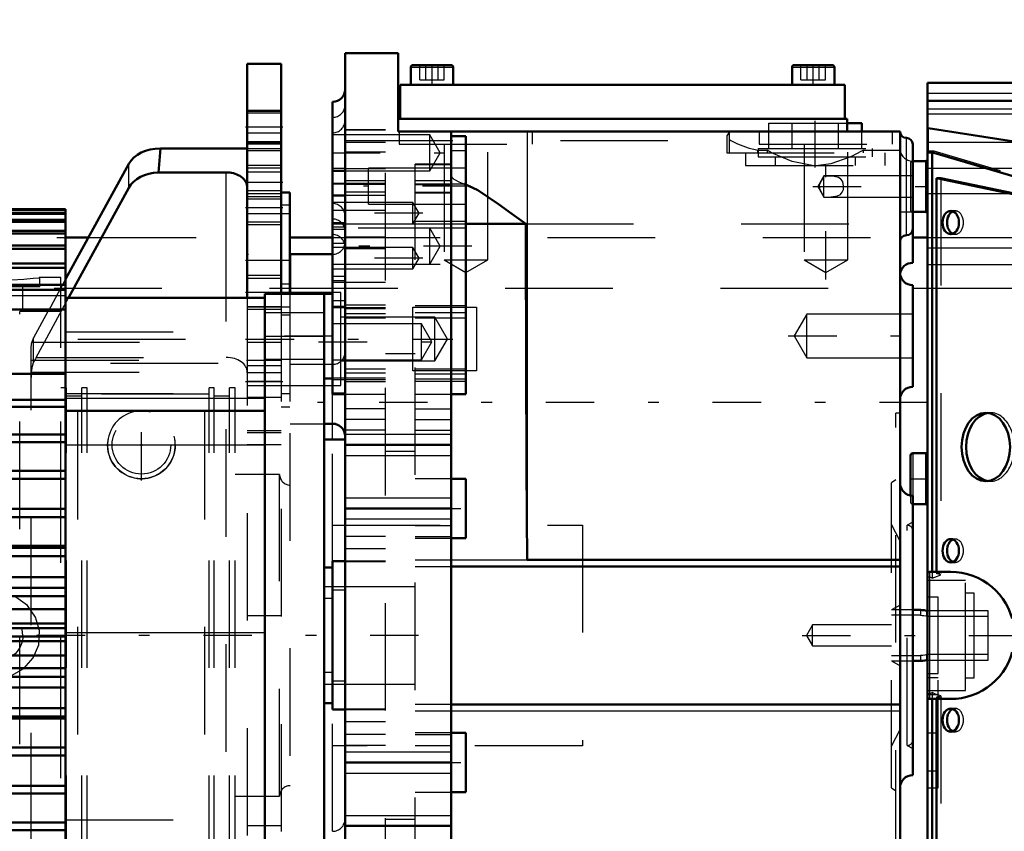
# Model space of a CAD drawing. Units: inches. Extents: x 14 to 182, y 16 to 170.
# Drawn here: x 66 to 75, y 79 to 87 of the extents above; entities that cross this region are included whole.
import ezdxf

# ---------------------------------------------------------------- set-up
doc = ezdxf.new("R2010")
doc.units = ezdxf.units.IN
doc.header["$MEASUREMENT"] = 0
doc.linetypes.add('Center', pattern=[1.5, 0.45, -0.5, 0.05, -0.5])
doc.linetypes.add('Dashed', pattern=[2, 1, -1])
for name, color, linetype, lineweight in [('2d ConnectionPoints', 7, 'Continuous', 50), ('AM_0', 7, 'Continuous', 50), ('AM_4', 3, 'Continuous', 25), ('AM_5', 3, 'Continuous', 25), ('AM_7', 7, 'Center', 25), ('AM_9', 6, 'Dashed', 25)]:
    doc.layers.add(name, color=color, linetype=linetype, lineweight=lineweight)
doc.dimstyles.get("Standard").update_dxf_attribs({"dimtxt": 0.18, "dimasz": 0.18, "dimexe": 0.18, "dimexo": 0.0625, "dimgap": 0.09, "dimtad": 0, "dimtih": 1, "dimtoh": 1, "dimdec": 4, "dimzin": 0, "dimdsep": 46, "dimtxsty": 'Standard', "dimcen": 0.09, "dimadec": 0, "dimazin": 0, "dimtfac": 1, "dimtdec": 4, "dimtofl": 0, "dimtmove": 0, "dimatfit": 3, "dimfxl": 0, "dimtolj": 1, "dimtzin": 0, "dimarcsym": 0})

# ---------------------------------------------------------------- blocks, each defined once
blk = doc.blocks.new('25_SH4_L_L2_SPG_0_in_5LCXZ_1_1_GN_Wire_Rope_Hoist_900')
at = {"layer": 'AM_0'}
for p, q in [((67.9227, 86.228), (67.9227, 84.051)), ((68.2376, 86.228), (67.9227, 86.228)), ((68.2376, 86.228), (68.2376, 84.0883)), ((67.115, 85.4406), (67.0974, 85.2177)), ((67.115, 85.4406), (67.9227, 85.4406)), ((66.8212, 85.2981), (66.234, 84.2239)), ((67.0974, 85.2177), (67.7258, 85.2177)), ((66.2611, 84.051), (66.8212, 85.0756)), ((68.3164, 85.0311), (68.2376, 85.0311)), ((68.3164, 85.0311), (68.3164, 84.0883))]:
    blk.add_line(p, q, dxfattribs=at)
blk.add_lwpolyline([(67.7258, 85.2177), (67.743, 85.2172), (67.76, 85.2156), (67.7768, 85.213), (67.7932, 85.2094), (67.809, 85.2047), (67.8243, 85.1991), (67.8387, 85.1926), (67.8524, 85.1852), (67.865, 85.177), (67.8766, 85.168), (67.8871, 85.1584), (67.8963, 85.1482), (67.9042, 85.1374), (67.9108, 85.1262), (67.916, 85.1146), (67.9197, 85.1027), (67.9219, 85.0907), (67.9227, 85.0786)], dxfattribs=at)
for centre, major_axis, start_param, end_param in [((67.115, 85.2175), (0.315, 0), 1.570796, 2.772173), ((67.115, 84.995), (-0.315, 0), 4.768146, 5.913765)]:
    blk.add_ellipse(centre, major_axis=major_axis, ratio=0.708204, start_param=start_param, end_param=end_param, dxfattribs=at)
at = {"layer": 'AM_4'}
for p, q in [((68.2376, 85.6374), (67.9227, 85.6374)), ((66.8212, 85.0756), (66.8212, 85.2981)), ((67.7258, 84.051), (67.7258, 85.2177)), ((68.3164, 84.9122), (68.2376, 84.9122)), ((68.3164, 84.1799), (68.2376, 84.1799))]:
    blk.add_line(p, q, dxfattribs=at)
at = {"layer": 'AM_5'}
for p, q in [((68.2376, 85.7949), (67.9227, 85.7949)), ((68.2376, 85.48), (67.9227, 85.48)), ((68.2376, 85.2831), (67.9227, 85.2831)), ((68.2376, 85.0469), (67.9227, 85.0469)), ((68.2376, 84.9681), (67.9227, 84.9681)), ((68.2376, 84.7319), (67.9227, 84.7319)), ((68.2376, 84.2595), (67.9227, 84.2595)), ((68.2376, 83.9445), (67.9227, 83.9445))]:
    blk.add_line(p, q, dxfattribs=at)
at = {"layer": 'AM_7'}
for p, q in [((68.2534, 85.6374), (67.9069, 85.6374)), ((68.2534, 85.1256), (67.9069, 85.1256)), ((68.2534, 84.8894), (67.9069, 84.8894)), ((67.9069, 84.4012), (68.3203, 84.4012)), ((68.2534, 84.102), (67.9069, 84.102)), ((67.9069, 83.6689), (69.8336, 83.6689)), ((67.9069, 83.2752), (68.2534, 83.2752)), ((66.9384, 82.354), (66.9384, 83.0154)), ((66.6077, 82.6847), (67.2691, 82.6847))]:
    blk.add_line(p, q, dxfattribs=at)
at = {"layer": 'AM_9'}
for p, q in [((68.2376, 85.7831), (67.9227, 85.7831)), ((68.2376, 85.7683), (67.9227, 85.7683)), ((68.2376, 85.5839), (67.9227, 85.5839)), ((67.9227, 85.5066), (68.2376, 85.5066)), ((67.9227, 85.4918), (68.2376, 85.4918)), ((67.9227, 85.4406), (68.2376, 85.4406)), ((68.2376, 85.4185), (67.9227, 85.4185)), ((68.2376, 85.2565), (67.9227, 85.2565)), ((68.2376, 85.2192), (67.9227, 85.2192)), ((68.2376, 85.0202), (67.9227, 85.0202)), ((67.9227, 84.9948), (68.2376, 84.9948)), ((68.3164, 84.8343), (67.9227, 84.8343)), ((67.9227, 84.7586), (68.2376, 84.7586)), ((66.234, 84.2239), (66.0706, 83.925)), ((68.2376, 84.2328), (67.9227, 84.2328)), ((65.9588, 83.4982), (66.2611, 84.051)), ((67.7258, 77.8305), (67.7258, 84.051)), ((68.3164, 84.102), (67.9227, 84.102)), ((67.9227, 84.051), (67.9227, 77.8305)), ((68.2376, 84.0883), (68.2376, 77.7932)), ((68.3164, 84.0883), (68.3164, 83.039)), ((67.9227, 83.9712), (68.2376, 83.9712)), ((67.9227, 83.9681), (68.3164, 83.9681)), ((66.0699, 83.9239), (65.9361, 83.679)), ((68.3164, 83.8902), (68.2376, 83.8902)), ((65.9361, 83.4502), (65.9361, 83.679)), ((65.9148, 83.5932), (65.9204, 83.6401)), ((65.9148, 77.0066), (65.9148, 83.5932)), ((65.9204, 83.6401), (68.2376, 83.6401)), ((65.9148, 83.4734), (68.2376, 83.4734)), ((65.9588, 83.4982), (67.7258, 83.4982)), ((68.2376, 83.4209), (67.9227, 83.4209)), ((65.9166, 83.3592), (67.9227, 83.3592)), ((68.2376, 83.354), (67.9227, 83.354)), ((68.2376, 83.2752), (67.9227, 83.2752)), ((67.9227, 83.2359), (68.3164, 83.2359)), ((67.9227, 83.1296), (68.2376, 83.1296)), ((68.3164, 83.158), (68.2376, 83.158)), ((68.2376, 83.039), (68.3164, 83.039)), ((68.2376, 82.8151), (67.9227, 82.8151)), ((68.2376, 82.7954), (67.9227, 82.7954)), ((68.2376, 82.6847), (67.9227, 82.6847)), ((68.2376, 81.0938), (67.9227, 81.0938)), ((68.2376, 79.1414), (67.9227, 79.1414))]:
    blk.add_line(p, q, dxfattribs=at)
for points in [[(65.9588, 83.4982), (65.9522, 83.4855), (65.9456, 83.4719), (65.9391, 83.4574), (65.9361, 83.4502)], [(65.9166, 83.3592), (65.9255, 83.4176), (65.9361, 83.4502)], [(65.9166, 83.3592), (65.9149, 83.3205), (65.9148, 83.3118)]]:
    blk.add_lwpolyline(points, dxfattribs=at)
blk.add_circle((66.9384, 82.6847), 0.315, dxfattribs=at)
for centre, major_axis, ratio, start_param, end_param in [((66.2298, 83.5985), (0.315, 0), 0.708204, 2.772173, 2.953664), ((67.7258, 83.3592), (0.1969, 0), 0.706008, 0, 1.570796)]:
    blk.add_ellipse(centre, major_axis=major_axis, ratio=ratio, start_param=start_param, end_param=end_param, dxfattribs=at)
blk = doc.blocks.new('28_GK_SH4_YAL_0_in_5LCXZ_1_1_GN_Wire_Rope_Hoist_900')
at = {"layer": 'AM_0'}
for p, q in [((77.2374, 86.0508), (74.2452, 86.0508)), ((74.2452, 75.7752), (74.2452, 86.0508)), ((77.2374, 85.8846), (74.2452, 85.8846)), ((76.6195, 85.257), (74.251, 85.6292)), ((76.711, 84.6872), (74.2511, 85.4161)), ((74.2899, 85.3968), (74.2899, 81.5036)), ((74.2256, 85.3225), (74.108, 85.3225)), ((74.3278, 85.165), (74.3278, 81.5036)), ((74.3694, 85.165), (74.3278, 85.165)), ((77.0449, 84.5941), (74.3278, 85.165)), ((76.8417, 84.6456), (74.3694, 85.165)), ((74.108, 84.85), (74.2256, 84.85)), ((74.0878, 82.5863), (74.0878, 82.214)), ((74.2256, 82.6059), (74.1075, 82.6059)), ((74.108, 82.1335), (74.2256, 82.1335)), ((74.4632, 81.5036), (74.2649, 81.5036)), ((74.2649, 80.3225), (74.4632, 80.3225)), ((74.2899, 80.3225), (74.2899, 76.4292)), ((74.3278, 80.3225), (74.3278, 76.6611))]:
    blk.add_line(p, q, dxfattribs=at)
for points in [[(74.2452, 85.631), (74.2464, 85.6302), (74.2496, 85.6294), (74.251, 85.6292)], [(74.2452, 85.4138), (74.246, 85.4157), (74.2485, 85.4165)], [(74.2485, 85.4165), (74.2486, 85.4165), (74.251, 85.4161)], [(74.4632, 81.5036), (74.5147, 81.5013), (74.5657, 81.4946), (74.616, 81.4835), (74.6652, 81.468), (74.7128, 81.4482), (74.7585, 81.4245), (74.8019, 81.3968), (74.8428, 81.3654), (74.8808, 81.3306), (74.9156, 81.2926), (74.947, 81.2518), (74.9746, 81.2083), (74.9984, 81.1626), (75.0181, 81.115), (75.0326, 81.0695)], [(75.0326, 80.7566), (75.0168, 80.7075), (74.9968, 80.6601), (74.9728, 80.6145), (74.9448, 80.5712), (74.9132, 80.5306), (74.8781, 80.4928), (74.8399, 80.4582), (74.7989, 80.4271), (74.7552, 80.3997), (74.7094, 80.3762), (74.6617, 80.3568), (74.6124, 80.3416), (74.5621, 80.3308), (74.5109, 80.3244), (74.4632, 80.3225)]]:
    blk.add_lwpolyline(points, dxfattribs=at)
for centre, start, end in [((74.2256, 85.3422), 270, 0), ((74.2256, 84.8303), 360, 90), ((74.1075, 82.5863), 90, 180), ((74.2256, 82.6256), 270, 0), ((74.2256, 82.1138), 360, 90), ((74.2649, 81.4839), 90, 180), ((74.2649, 80.3422), 180, 270)]:
    blk.add_arc(centre, 0.0197, start, end, dxfattribs=at)
for centre, major_axis, start_param, end_param in [((74.3038, 85.3968), (0, 0.0197), 1.181893, 1.570796), ((74.5031, 84.7516), (0, 0.1083), 0.275469, 2.866124), ((74.8288, 82.665), (0, 0.3189), 0.092477, 3.049116), ((74.5031, 81.7004), (0, 0.1083), 0.275469, 2.866124), ((74.5031, 80.1256), (0, 0.1083), 0.275469, 2.866124)]:
    blk.add_ellipse(centre, major_axis=major_axis, ratio=0.707107, start_param=start_param, end_param=end_param, dxfattribs=at)
for centre, major_axis in [((74.4614, 84.7516), (0, 0.1083)), ((74.7871, 82.665), (0, 0.3189)), ((74.4614, 81.7004), (0, 0.1083)), ((74.4614, 80.1256), (0, 0.1083))]:
    blk.add_ellipse(centre, major_axis=major_axis, ratio=0.707107, dxfattribs=at)
at = {"layer": 'AM_4'}
for p, q in [((74.2452, 85.9549), (77.2374, 85.9549)), ((74.2452, 85.8841), (77.2374, 85.8841)), ((74.251, 85.6292), (74.251, 85.4161)), ((74.2899, 85.3968), (74.2452, 85.3968)), ((74.2256, 85.3225), (74.2256, 84.85)), ((74.1075, 82.6059), (74.1075, 82.2122)), ((74.2256, 82.6059), (74.2256, 82.1335)), ((74.2649, 81.5036), (74.2649, 80.3225))]:
    blk.add_line(p, q, dxfattribs=at)
at = {"layer": 'AM_7'}
for p, q in [((74.0799, 82.3697), (74.2531, 82.3697)), ((73.0806, 80.913), (75.072, 80.913)), ((74.2403, 80.0075), (74.3486, 80.0075))]:
    blk.add_line(p, q, dxfattribs=at)
at = {"layer": 'AM_9'}
for p, q in [((74.2452, 85.8094), (77.2374, 85.8094)), ((74.2452, 85.7614), (77.2374, 85.7614)), ((74.2452, 85.4996), (77.2374, 85.4996)), ((74.3038, 85.4165), (74.2485, 85.4165)), ((74.3067, 85.4161), (74.2511, 85.4161)), ((76.8417, 84.6649), (74.3067, 85.4161)), ((74.0878, 85.3028), (74.0878, 84.8697)), ((74.1075, 85.3225), (74.1075, 84.85)), ((74.2452, 85.257), (76.6195, 85.257)), ((74.3694, 85.165), (74.3694, 81.4764)), ((74.2452, 85.0214), (76.8309, 85.0214)), ((74.5031, 84.8599), (74.4614, 84.8599)), ((74.4614, 84.6433), (74.5031, 84.6433)), ((74.2452, 84.5178), (77.0986, 84.5178)), ((74.2452, 84.3615), (77.1193, 84.3615)), ((74.8288, 82.9839), (74.7871, 82.9839)), ((74.7871, 82.3461), (74.8288, 82.3461)), ((74.0878, 82.214), (74.0878, 82.1532)), ((74.1075, 82.2122), (74.1075, 82.1335)), ((74.5031, 81.8087), (74.4614, 81.8087)), ((74.4614, 81.5922), (74.5031, 81.5922)), ((74.2899, 81.5036), (74.2899, 81.4449)), ((74.3278, 81.5036), (74.3278, 81.4878)), ((74.3694, 81.4764), (74.3278, 81.4878)), ((74.5996, 81.4248), (74.2452, 81.4248)), ((74.2899, 81.4449), (74.2649, 81.4562)), ((74.5996, 80.4012), (74.5996, 81.4248)), ((74.6783, 81.3067), (74.5996, 81.3067)), ((74.6783, 80.5193), (74.6783, 81.3067)), ((74.3437, 81.2674), (74.2452, 81.2674)), ((74.3437, 80.5587), (74.3437, 81.2674)), ((74.2452, 80.5587), (74.3437, 80.5587)), ((74.3437, 80.5193), (74.2452, 80.5193)), ((74.3437, 79.4957), (74.3437, 80.5193)), ((74.5996, 80.5193), (74.6783, 80.5193)), ((74.2452, 80.4012), (74.5996, 80.4012)), ((74.3437, 80.3618), (74.2452, 80.3618)), ((74.2649, 80.3698), (74.2899, 80.3811)), ((74.2899, 80.3811), (74.2899, 80.3225)), ((74.3278, 80.3382), (74.3694, 80.3496)), ((74.3278, 80.3382), (74.3278, 80.3225)), ((74.3694, 80.3496), (74.3694, 76.6611)), ((74.5031, 80.2339), (74.4614, 80.2339)), ((74.4614, 80.0174), (74.5031, 80.0174)), ((74.2452, 79.6532), (74.3437, 79.6532)), ((74.2452, 79.4957), (74.3437, 79.4957))]:
    blk.add_line(p, q, dxfattribs=at)
for points in [[(74.2452, 81.4431), (74.2458, 81.4478), (74.2474, 81.4519), (74.2498, 81.4548), (74.2537, 81.4571), (74.2597, 81.4577), (74.2649, 81.4562)], [(74.2899, 81.4449), (74.3372, 81.4653), (74.3694, 81.4764)], [(74.3278, 81.4878), (74.3784, 81.4975), (74.4297, 81.5026), (74.4632, 81.5036)], [(74.2649, 80.3698), (74.258, 80.3683), (74.2529, 80.3692), (74.2493, 80.3717), (74.247, 80.3749), (74.2456, 80.3791), (74.2452, 80.383)], [(74.3694, 80.3496), (74.321, 80.3672), (74.2899, 80.3811)], [(74.4632, 80.3225), (74.4117, 80.3247), (74.3607, 80.3314), (74.3278, 80.3382)]]:
    blk.add_lwpolyline(points, dxfattribs=at)
for centre, start, end in [((74.1075, 85.3028), 90, 180), ((74.1075, 84.8697), 180, 270), ((74.1075, 82.1532), 180, 270)]:
    blk.add_arc(centre, 0.0197, start, end, dxfattribs=at)
for centre, major_axis, start_param, end_param in [((74.3038, 85.3968), (0, 0.0197), 6.076643, 7.465078), ((74.5031, 84.7516), (0, 0.1083), 2.866124, 6.558654), ((74.8288, 82.665), (0, 0.3189), 3.049116, 6.375662), ((74.5031, 81.7004), (0, 0.1083), 2.866124, 6.558654), ((74.5031, 80.1256), (0, 0.1083), 2.866124, 6.558654)]:
    blk.add_ellipse(centre, major_axis=major_axis, ratio=0.707107, start_param=start_param, end_param=end_param, dxfattribs=at)
blk = doc.blocks.new('29_SH3_20_H33_50HZ_400V_M_0_in_5LCXZ_1_1_GN_Wire_Rope_Hoist_900')
at = {"layer": 'AM_0'}
for p, q in [((58.6513, 84.875), (66.234, 84.875)), ((58.6513, 84.8713), (66.234, 84.8713)), ((58.6513, 84.8433), (66.234, 84.8433)), ((66.234, 80.5289), (66.234, 84.875)), ((58.6513, 84.8321), (66.234, 84.8321)), ((58.6513, 84.7762), (66.234, 84.7762)), ((58.6513, 84.7577), (66.234, 84.7577)), ((58.6513, 84.6744), (66.234, 84.6744)), ((58.6513, 84.6487), (66.234, 84.6487)), ((58.6513, 84.5388), (66.234, 84.5388)), ((58.6513, 84.5061), (66.234, 84.5061)), ((58.6513, 84.3706), (66.234, 84.3706)), ((58.6513, 84.3312), (66.234, 84.3312)), ((58.6513, 84.1713), (66.234, 84.1713)), ((58.6513, 84.1257), (66.234, 84.1257)), ((66.234, 84.051), (68.0842, 84.051)), ((68.0842, 84.0883), (68.6355, 84.0883)), ((68.0842, 77.7932), (68.0842, 84.0883)), ((68.6355, 77.7911), (68.6355, 84.0903)), ((68.7143, 84.0903), (68.6355, 84.0903)), ((58.6513, 83.9428), (66.234, 83.9428)), ((58.6513, 83.3446), (66.234, 83.3446)), ((68.6355, 83.3029), (68.7143, 83.3029)), ((58.6513, 83.1036), (66.234, 83.1036)), ((58.6513, 83.0373), (66.234, 83.0373)), ((66.234, 82.9998), (68.0842, 82.9998)), ((58.6513, 82.7811), (66.234, 82.7811)), ((58.6513, 82.7111), (66.234, 82.7111)), ((58.6513, 82.4419), (66.234, 82.4419)), ((58.6513, 82.3688), (66.234, 82.3688)), ((58.6513, 82.0891), (66.234, 82.0891)), ((58.6513, 82.0136), (66.234, 82.0136)), ((58.6513, 81.745), (66.234, 81.745)), ((58.6513, 81.726), (66.234, 81.726)), ((58.6513, 81.6487), (66.234, 81.6487)), ((58.6513, 81.4539), (66.234, 81.4539)), ((58.6513, 81.3557), (66.234, 81.3557)), ((58.6513, 81.2773), (66.234, 81.2773)), ((58.6513, 81.1581), (66.234, 81.1581)), ((58.6513, 81.0237), (66.234, 81.0237)), ((58.6513, 80.9817), (66.234, 80.9817)), ((58.6513, 80.9029), (66.234, 80.9029)), ((58.6513, 80.8603), (66.234, 80.8603)), ((58.6513, 80.7259), (66.234, 80.7259)), ((58.6513, 80.6073), (66.234, 80.6073)), ((58.6513, 80.5289), (66.234, 80.5289)), ((66.234, 77.0066), (66.234, 80.5258)), ((58.6513, 80.4301), (66.234, 80.4301)), ((58.6513, 80.2359), (66.234, 80.2359)), ((58.6513, 80.1586), (66.234, 80.1586)), ((58.6513, 80.1388), (66.234, 80.1388)), ((58.6513, 79.8709), (66.234, 79.8709)), ((58.6513, 79.7953), (66.234, 79.7953)), ((58.6513, 79.5156), (66.234, 79.5156)), ((58.6513, 79.4425), (66.234, 79.4425)), ((58.6513, 79.1732), (66.234, 79.1732)), ((58.6513, 79.1032), (66.234, 79.1032))]:
    blk.add_line(p, q, dxfattribs=at)
at = {"layer": 'AM_4'}
for p, q in [((68.0842, 83.6946), (68.6355, 83.6946)), ((66.234, 83.1179), (68.0842, 83.1179)), ((66.234, 82.6848), (68.0842, 82.6848)), ((66.234, 80.9407), (68.0842, 80.9407))]:
    blk.add_line(p, q, dxfattribs=at)
at = {"layer": 'AM_7'}
blk.add_line((68.7182, 83.6966), (68.0566, 83.6966), dxfattribs=at)
at = {"layer": 'AM_9'}
for p, q in [((58.6513, 84.8749), (66.234, 84.8749)), ((58.6513, 84.8711), (66.234, 84.8711)), ((58.6513, 84.8429), (66.234, 84.8429)), ((58.6513, 84.8316), (66.234, 84.8316)), ((58.6513, 84.7755), (66.234, 84.7755)), ((58.6513, 84.7569), (66.234, 84.7569)), ((58.6513, 84.6734), (66.234, 84.6734)), ((58.6513, 84.6476), (66.234, 84.6476)), ((58.6513, 84.5375), (66.234, 84.5375)), ((58.6513, 84.5048), (66.234, 84.5048)), ((58.6513, 84.369), (66.234, 84.369)), ((58.6513, 84.3296), (66.234, 84.3296)), ((58.6513, 84.1695), (66.234, 84.1695)), ((58.6513, 84.1238), (66.234, 84.1238)), ((66.234, 84.0707), (58.6513, 84.0707)), ((58.6513, 84.0699), (66.234, 84.0699)), ((58.6513, 84.0623), (66.234, 84.0623)), ((58.6513, 84.0621), (66.234, 84.0621)), ((58.6513, 84.0495), (66.234, 84.0495)), ((58.6513, 84.0492), (66.234, 84.0492)), ((58.6513, 84.0263), (66.234, 84.0263)), ((58.6513, 84.0259), (66.234, 84.0259)), ((58.6513, 84.0009), (66.234, 84.0009)), ((58.6513, 84.0004), (66.234, 84.0004)), ((58.6513, 83.9625), (66.234, 83.9625)), ((58.6513, 83.9618), (66.234, 83.9618)), ((58.6513, 83.9408), (66.234, 83.9408)), ((58.6513, 83.9246), (66.234, 83.9246)), ((58.6513, 83.9239), (66.234, 83.9239)), ((58.6513, 83.8892), (66.234, 83.8892)), ((58.6513, 83.8712), (66.234, 83.8712)), ((58.6513, 83.8703), (66.234, 83.8703)), ((68.6355, 83.9132), (68.0842, 83.9132)), ((58.6513, 83.8213), (66.234, 83.8213)), ((58.6513, 83.8203), (66.234, 83.8203)), ((58.6513, 83.7534), (66.234, 83.7534)), ((58.6513, 83.7524), (66.234, 83.7524)), ((58.6513, 83.6919), (66.234, 83.6919)), ((58.6513, 83.6907), (66.234, 83.6907)), ((58.6513, 83.6848), (66.234, 83.6848)), ((66.234, 83.736), (68.0842, 83.736)), ((58.6513, 83.6278), (66.234, 83.6278)), ((58.6513, 83.6102), (66.234, 83.6102)), ((58.6513, 83.6089), (66.234, 83.6089)), ((58.6513, 83.5375), (66.234, 83.5375)), ((58.6513, 83.5361), (66.234, 83.5361)), ((68.0842, 83.4801), (68.6355, 83.4801)), ((58.6513, 83.4428), (68.0842, 83.4431)), ((58.6513, 83.4413), (66.234, 83.4413)), ((58.6513, 83.404), (66.234, 83.404)), ((58.6513, 83.3597), (66.234, 83.3597)), ((58.6513, 83.3581), (66.234, 83.3581)), ((58.6513, 83.3421), (66.234, 83.3421)), ((58.6513, 83.251), (66.234, 83.251)), ((58.6513, 83.1582), (66.234, 83.1582)), ((66.234, 83.1619), (68.0842, 83.1619)), ((58.6513, 83.101), (66.234, 83.101)), ((58.6513, 83.0398), (66.234, 83.0398)), ((58.6513, 83.0347), (66.234, 83.0347)), ((58.6513, 82.9381), (66.234, 82.9381)), ((58.6513, 82.8116), (66.234, 82.8116)), ((58.6513, 82.8096), (66.234, 82.8096)), ((58.6513, 82.7783), (66.234, 82.7783)), ((58.6513, 82.7083), (66.234, 82.7083)), ((58.6513, 82.7021), (66.234, 82.7021)), ((58.6513, 82.7), (66.234, 82.7)), ((58.6513, 82.5646), (66.234, 82.5646)), ((58.6513, 82.5625), (66.234, 82.5625)), ((58.6513, 82.4482), (66.234, 82.4482)), ((58.6513, 82.446), (66.234, 82.446)), ((58.6513, 82.439), (66.234, 82.439)), ((58.6513, 82.3659), (66.234, 82.3659)), ((58.6513, 82.303), (66.234, 82.303)), ((58.6513, 82.3007), (66.234, 82.3007)), ((58.6513, 82.1806), (66.234, 82.1806)), ((58.6513, 82.1783), (66.234, 82.1783)), ((58.6513, 82.0861), (66.234, 82.0861)), ((58.6513, 82.0289), (66.234, 82.0289)), ((58.6513, 82.0266), (66.234, 82.0266)), ((58.6513, 82.0106), (66.234, 82.0106)), ((58.6513, 81.9018), (66.234, 81.9018)), ((58.6513, 81.8995), (66.234, 81.8995)), ((58.6513, 81.7426), (66.234, 81.7426)), ((58.6513, 81.7229), (66.234, 81.7229)), ((58.6513, 81.6456), (66.234, 81.6456)), ((58.6513, 81.6143), (66.234, 81.6143)), ((58.6513, 81.6119), (66.234, 81.6119)), ((58.6513, 81.4514), (66.234, 81.4514)), ((58.6513, 81.3526), (66.234, 81.3526)), ((58.6513, 81.3207), (66.234, 81.3207)), ((58.6513, 81.3183), (66.234, 81.3183)), ((58.6513, 81.2742), (66.234, 81.2742)), ((58.6513, 81.1556), (66.234, 81.1556)), ((58.6513, 81.0212), (66.234, 81.0212)), ((58.6513, 80.9785), (66.234, 80.9785)), ((58.6513, 80.8998), (66.234, 80.8998)), ((58.6513, 80.8578), (66.234, 80.8578)), ((58.6513, 80.7234), (66.234, 80.7234)), ((58.6513, 80.6042), (66.234, 80.6042)), ((58.6513, 80.5632), (66.234, 80.5632)), ((58.6513, 80.5607), (66.234, 80.5607)), ((58.6513, 80.5258), (66.234, 80.5258)), ((58.6513, 80.4276), (66.234, 80.4276)), ((58.6513, 80.2696), (66.234, 80.2696)), ((58.6513, 80.2672), (66.234, 80.2672)), ((58.6513, 80.2328), (66.234, 80.2328)), ((58.6513, 80.1555), (66.234, 80.1555)), ((58.6513, 80.1364), (66.234, 80.1364)), ((58.6513, 79.982), (66.234, 79.982)), ((58.6513, 79.9797), (66.234, 79.9797)), ((58.6513, 79.8679), (66.234, 79.8679)), ((58.6513, 79.8549), (66.234, 79.8549)), ((58.6513, 79.8526), (66.234, 79.8526)), ((58.6513, 79.7923), (66.234, 79.7923)), ((58.6513, 79.7031), (66.234, 79.7031)), ((58.6513, 79.7009), (66.234, 79.7009)), ((58.6513, 79.5808), (66.234, 79.5808)), ((58.6513, 79.5785), (66.234, 79.5785)), ((58.6513, 79.5127), (66.234, 79.5127)), ((58.6513, 79.4396), (66.234, 79.4396)), ((58.6513, 79.4355), (66.234, 79.4355)), ((58.6513, 79.4333), (66.234, 79.4333)), ((58.6513, 79.319), (66.234, 79.319)), ((58.6513, 79.3168), (66.234, 79.3168)), ((58.6513, 79.1814), (66.234, 79.1814)), ((58.6513, 79.1794), (66.234, 79.1794)), ((58.6513, 79.1704), (66.234, 79.1704)), ((66.234, 79.1966), (68.0842, 79.1966)), ((58.6513, 79.1004), (66.234, 79.1004))]:
    blk.add_line(p, q, dxfattribs=at)
blk = doc.blocks.new('30_SH4_20_H33_50HZ_400V_0_in_5LCXZ_1_1_GN_Wire_Rope_Hoist_900')
at = {"layer": 'AM_0'}
for p, q in [((69.3245, 86.3264), (68.8324, 86.3264)), ((68.8324, 75.2831), (68.8324, 86.3264)), ((69.3245, 86.3264), (69.3245, 85.5981)), ((69.4623, 86.2162), (69.8166, 86.2162)), ((73.0056, 86.2162), (73.3599, 86.2162)), ((69.4426, 86.1965), (69.4426, 86.0311)), ((69.8363, 86.0311), (69.8363, 86.1965)), ((72.9859, 86.1965), (72.9859, 86.0311)), ((73.3796, 86.0311), (73.3796, 86.1965)), ((69.3442, 86.0311), (73.478, 86.0311)), ((69.3442, 86.0311), (69.3442, 85.7162)), ((73.478, 86.0311), (73.478, 85.7162)), ((68.7143, 83.1549), (68.7143, 85.8737)), ((69.3245, 85.7162), (73.4977, 85.7162)), ((73.4977, 85.7162), (73.4977, 85.5981)), ((73.4977, 85.6768), (73.6343, 85.6768)), ((73.6343, 85.5981), (73.6343, 85.6768)), ((69.3245, 85.5981), (73.9899, 85.5981)), ((69.8166, 85.5981), (69.8166, 76.0154)), ((73.9899, 75.4996), (73.9899, 85.5981)), ((69.9544, 85.5534), (69.8166, 85.5534)), ((69.9544, 83.1549), (69.9544, 85.5534)), ((74.108, 84.3776), (74.108, 85.48)), ((68.8324, 85.232), (68.7143, 85.232)), ((68.8324, 85.0045), (68.7143, 85.0045)), ((69.9544, 84.7401), (70.5128, 84.7401)), ((68.7143, 84.4563), (68.3206, 84.4563)), ((68.3206, 84.0883), (68.3206, 84.4563)), ((74.108, 83.2244), (74.108, 84.1693)), ((68.7143, 83.1549), (68.8324, 83.1549)), ((69.8166, 83.1549), (69.9544, 83.1549)), ((68.6355, 82.8815), (68.7143, 82.8815)), ((68.8324, 82.7348), (68.6355, 82.7348)), ((68.8324, 82.6847), (69.8166, 82.6847)), ((69.9544, 82.3697), (69.8166, 82.3697)), ((69.9544, 81.8185), (69.9544, 82.3697)), ((74.108, 79.6138), (74.108, 82.2122)), ((68.8324, 82.0941), (69.8166, 82.0941)), ((69.8166, 81.8185), (69.9544, 81.8185)), ((68.8324, 81.602), (68.7143, 81.602)), ((68.7143, 80.224), (68.7143, 81.602)), ((69.8166, 81.5545), (73.9899, 81.5545)), ((70.5253, 81.6159), (73.9899, 81.6159)), ((68.7143, 81.5429), (68.6355, 81.5429)), ((74.1799, 81.1492), (74.108, 81.1492)), ((74.2452, 81.1427), (74.235, 81.1427)), ((74.108, 80.6768), (74.1799, 80.6768)), ((74.235, 80.6833), (74.2452, 80.6833)), ((68.6355, 80.2831), (68.7143, 80.2831)), ((73.9899, 80.2716), (69.8166, 80.2716)), ((68.7143, 80.224), (68.8324, 80.224)), ((69.9544, 80.0075), (69.8166, 80.0075)), ((69.9544, 79.4563), (69.9544, 80.0075)), ((68.8324, 79.7319), (69.8166, 79.7319)), ((69.8166, 79.4563), (69.9544, 79.4563)), ((68.8324, 79.1414), (69.8166, 79.1414))]:
    blk.add_line(p, q, dxfattribs=at)
for points in [[(69.9372, 85.1123), (70.0642, 85.0513), (70.2573, 84.9237), (70.3817, 84.8339), (70.5128, 84.7401)], [(70.5128, 84.7401), (70.516, 83.3228), (70.5215, 81.9055), (70.5229, 81.7283), (70.5242, 81.6398), (70.525, 81.6176), (70.5252, 81.6162), (70.5252, 81.6161), (70.5252, 81.616), (70.5252, 81.616), (70.5253, 81.6159), (70.5253, 81.6159), (70.5253, 81.6159), (70.5253, 81.6159)], [(74.235, 81.1427), (74.2148, 81.1467), (74.1943, 81.1488), (74.1799, 81.1492)], [(74.1799, 80.6768), (74.2005, 80.6777), (74.2209, 80.6804), (74.235, 80.6833)]]:
    blk.add_lwpolyline(points, dxfattribs=at)
for centre, radius, start, end in [((69.4623, 86.1965), 0.0197, 90, 180), ((69.8166, 86.1965), 0.0197, 0, 90), ((73.0056, 86.1965), 0.0197, 90, 180), ((73.3599, 86.1965), 0.0197, 0, 90), ((68.7143, 85.9918), 0.1181, 270, 0), ((74.0489, 85.5981), 0.0591, 180, 270), ((74.0489, 85.48), 0.0591, 0, 90), ((74.0489, 84.6926), 0.0591, 270, 360), ((74.0489, 84.5744), 0.0591, 90, 180), ((74.108, 84.2595), 0.1181, 90, 173.20424), ((74.108, 84.2874), 0.1181, 180, 270), ((74.108, 83.1063), 0.1181, 90, 180), ((68.7143, 82.7634), 0.1181, 0, 90), ((74.108, 82.3303), 0.1181, 180, 270), ((74.108, 79.4957), 0.1181, 90, 180)]:
    blk.add_arc(centre, radius, start, end, dxfattribs=at)
at = {"layer": 'AM_4'}
for p, q in [((69.4426, 86.1965), (69.8363, 86.1965)), ((72.9859, 86.1965), (73.3796, 86.1965)), ((70.5253, 85.5981), (70.5253, 81.6159)), ((68.8324, 85.5145), (69.8166, 85.5145)), ((74.0489, 84.6335), (74.0489, 85.539)), ((68.7143, 85.1167), (68.8324, 85.1167)), ((69.9544, 84.7616), (69.8166, 84.7616)), ((68.8324, 84.7401), (69.8166, 84.7401)), ((68.7143, 84.198), (68.8324, 84.198)), ((68.7143, 83.2932), (68.8324, 83.2932)), ((69.9544, 83.2945), (69.8166, 83.2945)), ((68.7143, 82.7348), (68.7143, 83.1549)), ((68.8324, 82.7831), (69.8166, 82.7831)), ((68.8324, 82.5863), (69.8166, 82.5863)), ((68.8324, 82.1926), (69.8166, 82.1926)), ((68.8324, 81.9957), (69.8166, 81.9957)), ((69.8166, 81.6159), (73.9899, 81.6159)), ((69.8166, 80.2101), (73.9899, 80.2101)), ((68.8324, 79.8303), (69.8166, 79.8303)), ((68.8324, 79.6335), (69.8166, 79.6335)), ((68.8324, 79.2398), (69.8166, 79.2398))]:
    blk.add_line(p, q, dxfattribs=at)
at = {"layer": 'AM_7'}
for p, q in [((69.6395, 86.0219), (69.6395, 86.2254)), ((73.1828, 86.0219), (73.1828, 86.2254)), ((73.2025, 85.2634), (73.2025, 85.6965)), ((69.9544, 84.2226), (69.9544, 85.6636)), ((73.3009, 84.2226), (73.3009, 85.6636)), ((68.7084, 85.4012), (69.7606, 85.4012)), ((68.7084, 85.2572), (68.8383, 85.2572)), ((68.7084, 85.1131), (68.8383, 85.1131)), ((69.9997, 85.0889), (69.0036, 85.0889)), ((73.1802, 85.0863), (74.2531, 85.0863)), ((73.984, 84.85), (74.1139, 84.85)), ((69.5535, 84.8383), (68.7084, 84.8383)), ((70.0105, 84.5321), (68.6897, 84.5321)), ((69.5535, 84.4207), (68.7084, 84.4207)), ((72.9516, 83.6969), (74.163, 83.6969)), ((68.5854, 83.6412), (69.6878, 83.6412)), ((74.2477, 83.0784), (68.5745, 83.0784)), ((69.4584, 82.0941), (69.978, 82.0941)), ((69.5145, 80.913), (39.7752, 80.913)), ((69.4584, 79.7319), (69.978, 79.7319))]:
    blk.add_line(p, q, dxfattribs=at)
at = {"layer": 'AM_9'}
for p, q in [((69.5258, 86.0784), (69.5258, 86.2162)), ((69.5826, 86.0784), (69.5826, 86.2162)), ((69.6963, 86.0784), (69.6963, 86.2162)), ((69.7531, 86.0784), (69.7531, 86.2162)), ((73.0691, 86.0784), (73.0691, 86.2162)), ((73.1259, 86.0784), (73.1259, 86.2162)), ((73.2396, 86.0784), (73.2396, 86.2162)), ((73.2964, 86.0784), (73.2964, 86.2162)), ((69.5258, 86.0784), (69.7531, 86.0784)), ((73.0691, 86.0784), (73.2964, 86.0784)), ((72.7706, 85.6768), (73.4977, 85.6768)), ((72.7706, 85.4406), (72.7706, 85.6768)), ((72.9865, 85.4406), (72.9865, 85.6768)), ((73.4184, 85.4406), (73.4184, 85.6768)), ((69.2064, 85.6127), (68.8324, 85.6127)), ((69.2064, 85.6114), (68.8324, 85.6114)), ((69.2064, 76.2134), (69.2064, 85.6127)), ((69.3343, 85.5981), (69.3343, 85.48)), ((70.5745, 85.48), (70.5745, 85.5981)), ((72.405, 85.5943), (72.3789, 85.5587)), ((72.4113, 85.5981), (72.405, 85.5943)), ((72.405, 85.4012), (72.405, 85.5943)), ((72.6808, 85.5981), (72.6808, 85.48)), ((73.2025, 85.4012), (73.2025, 85.5981)), ((73.6343, 85.4406), (73.6343, 85.5981)), ((73.921, 85.48), (73.921, 85.5981)), ((69.6198, 85.5685), (68.7143, 85.5685)), ((68.8324, 85.5145), (72.4169, 85.5145)), ((69.2064, 85.4946), (68.8324, 85.4946)), ((69.7164, 85.4012), (69.6198, 85.5685)), ((69.6198, 85.2339), (69.6198, 85.5685)), ((72.3789, 85.5586), (72.3789, 85.4012)), ((72.405, 85.5225), (72.4169, 85.5145)), ((69.2064, 85.4073), (68.8324, 85.4073)), ((69.3343, 85.48), (70.5745, 85.48)), ((69.6198, 85.2339), (69.7164, 85.4012)), ((69.7517, 85.48), (69.7517, 84.4052)), ((69.9544, 85.4186), (69.8166, 85.4186)), ((70.1572, 84.4052), (70.1572, 85.48)), ((72.3789, 85.4012), (73.9899, 85.4012)), ((72.5529, 85.4012), (72.5529, 85.2831)), ((72.6677, 85.4234), (72.7541, 85.4234)), ((72.6677, 85.4012), (72.6677, 85.4234)), ((72.671, 85.4406), (72.671, 85.3618)), ((72.671, 85.4406), (73.734, 85.4406)), ((72.6808, 85.48), (73.921, 85.48)), ((72.7541, 85.4234), (72.7541, 85.4012)), ((73.0981, 85.48), (73.0981, 84.4052)), ((73.5036, 84.4052), (73.5036, 85.48)), ((73.6508, 85.4234), (73.9899, 85.4234)), ((73.6508, 85.4012), (73.6508, 85.4234)), ((73.734, 85.3618), (73.734, 85.4406)), ((73.8521, 85.2831), (73.8521, 85.4012)), ((72.671, 85.3618), (73.734, 85.3618)), ((72.8284, 85.3618), (72.8284, 85.2831)), ((73.5574, 85.3753), (73.5231, 85.3595)), ((73.5765, 85.2831), (73.5765, 85.3618)), ((68.7143, 85.2339), (69.6198, 85.2339)), ((69.2064, 85.2518), (68.8324, 85.2518)), ((69.9544, 85.2562), (69.0489, 85.2562)), ((69.0489, 84.9215), (69.0489, 85.2562)), ((69.8166, 85.296), (69.482, 85.296)), ((69.482, 76.4051), (69.482, 85.296)), ((69.482, 85.2926), (69.8166, 85.2926)), ((72.5529, 85.2831), (73.8521, 85.2831)), ((69.2064, 85.1405), (68.8324, 85.1405)), ((69.8166, 85.1405), (69.482, 85.1405)), ((73.2812, 85.1847), (73.2244, 85.0863)), ((74.108, 85.1847), (73.2812, 85.1847)), ((73.2812, 84.9878), (73.2812, 85.1847)), ((69.2064, 85.1151), (68.8324, 85.1151)), ((69.2064, 85.106), (68.8324, 85.106)), ((69.2064, 85.0357), (68.8324, 85.0357)), ((69.482, 85.1123), (69.9372, 85.1123)), ((69.482, 85.106), (69.8166, 85.106)), ((69.482, 85.0357), (69.8166, 85.0357)), ((69.482, 85.0272), (69.8166, 85.0272)), ((73.2244, 85.0863), (73.2812, 84.9878)), ((69.4623, 84.9367), (68.7143, 84.9367)), ((69.2064, 85.0038), (68.8324, 85.0038)), ((69.5191, 84.8383), (69.4623, 84.9367)), ((69.4623, 84.7399), (69.4623, 84.9367)), ((73.2812, 84.9878), (74.108, 84.9878)), ((68.7143, 84.8661), (69.2064, 84.8661)), ((69.0489, 84.9215), (69.9544, 84.9215)), ((68.7143, 84.7527), (68.8324, 84.7527)), ((69.4623, 84.7399), (69.5191, 84.8383)), ((69.8166, 84.7616), (69.482, 84.7616)), ((68.7143, 84.7399), (69.4623, 84.7399)), ((68.7143, 84.7127), (68.8324, 84.7127)), ((69.9544, 84.6994), (68.7143, 84.6994)), ((68.7143, 84.6897), (68.8324, 84.6897)), ((69.7164, 84.5321), (69.6198, 84.6994)), ((69.6198, 84.3648), (69.6198, 84.6994)), ((69.8166, 84.7401), (69.9544, 84.7401)), ((70.5128, 84.7401), (73.9899, 84.7401)), ((69.2064, 84.6171), (68.8324, 84.6171)), ((68.7143, 84.5599), (68.8324, 84.5599)), ((69.4623, 84.5191), (68.7143, 84.5191)), ((69.2064, 84.5058), (68.8324, 84.5058)), ((69.5191, 84.4207), (69.4623, 84.5191)), ((69.4623, 84.3223), (69.4623, 84.5191)), ((69.6198, 84.3648), (69.7164, 84.5321)), ((69.4623, 84.3223), (69.5191, 84.4207)), ((69.7517, 84.4052), (69.9544, 84.2881)), ((69.7517, 84.4052), (70.1572, 84.4052)), ((69.9544, 84.2881), (70.1572, 84.4052)), ((73.0981, 84.4052), (73.3009, 84.2881)), ((73.0981, 84.4052), (73.5036, 84.4052)), ((73.3009, 84.2881), (73.5036, 84.4052)), ((68.7143, 84.3648), (69.9544, 84.3648)), ((68.7143, 84.3223), (69.4623, 84.3223)), ((68.8324, 84.2501), (68.7143, 84.2501)), ((68.7143, 84.212), (68.8324, 84.212)), ((68.7143, 84.1986), (69.2064, 84.198)), ((68.7143, 84.1423), (68.8324, 84.1423)), ((68.793, 84.102), (68.3206, 84.102)), ((68.3206, 77.7932), (68.3206, 84.0883)), ((68.7143, 84.027), (68.8324, 84.027)), ((68.793, 83.2359), (68.793, 84.102)), ((68.7143, 83.9753), (68.8324, 83.9753)), ((68.7143, 83.9614), (69.2064, 83.9614)), ((69.2064, 83.9846), (68.8324, 83.9846)), ((69.2064, 83.9507), (68.8324, 83.9507)), ((69.4623, 83.9642), (70.0529, 83.9642)), ((69.4623, 83.3737), (69.4623, 83.9642)), ((69.482, 83.9802), (69.9544, 83.9802)), ((69.9544, 83.9627), (69.482, 83.9627)), ((70.0529, 83.9642), (70.0529, 83.3737)), ((66.1906, 83.9248), (65.8068, 83.9248)), ((65.8068, 77.9012), (65.8068, 83.9239)), ((66.1906, 77.9012), (66.1906, 83.9248)), ((69.667, 83.8717), (68.793, 83.8717)), ((69.2064, 83.9038), (68.8324, 83.9038)), ((68.8324, 83.8665), (69.2064, 83.8665)), ((69.9544, 83.9132), (69.482, 83.9132)), ((69.482, 83.8665), (69.9544, 83.8665)), ((69.7841, 83.6689), (69.667, 83.8717)), ((69.667, 83.4662), (69.667, 83.8717)), ((73.1237, 83.8996), (73.0067, 83.6969)), ((74.108, 83.8996), (73.1237, 83.8996)), ((73.1237, 83.4941), (73.1237, 83.8996)), ((69.541, 83.8085), (68.7143, 83.8085)), ((69.6376, 83.6412), (69.541, 83.8085)), ((69.541, 83.4739), (69.541, 83.8085)), ((69.667, 83.4662), (69.7841, 83.6689)), ((73.0067, 83.6969), (73.1237, 83.4941)), ((69.541, 83.4739), (69.6376, 83.6412)), ((68.7143, 83.4739), (69.541, 83.4739)), ((69.482, 83.5311), (69.2064, 83.5311)), ((73.1237, 83.4941), (74.108, 83.4941)), ((68.7143, 83.4331), (68.3206, 83.4331)), ((68.793, 83.4662), (69.667, 83.4662)), ((69.2064, 83.3881), (68.8324, 83.3881)), ((69.9544, 83.3881), (69.482, 83.3881)), ((68.7143, 83.3071), (68.8324, 83.3071)), ((69.2064, 83.3508), (68.8324, 83.3508)), ((69.2064, 83.3039), (68.8324, 83.3039)), ((68.8324, 83.2932), (69.2064, 83.2932)), ((70.0529, 83.3737), (69.4623, 83.3737)), ((69.9544, 83.3415), (69.482, 83.3415)), ((69.8166, 83.2945), (69.482, 83.2945)), ((66.2418, 83.2162), (66.1906, 83.2162)), ((66.2418, 78.6099), (66.2418, 83.2162)), ((66.4347, 83.2162), (66.3836, 83.2162)), ((66.3836, 78.6099), (66.3836, 83.2162)), ((66.4347, 78.6099), (66.4347, 83.2162)), ((67.6158, 83.2162), (67.5686, 83.2162)), ((67.5686, 78.6099), (67.5686, 83.2162)), ((67.6158, 78.6099), (67.6158, 83.2162)), ((67.8088, 83.2162), (67.7576, 83.2162)), ((67.7576, 78.6099), (67.7576, 83.2162)), ((67.8088, 78.6099), (67.8088, 83.2162)), ((68.3206, 83.2359), (68.793, 83.2359)), ((69.2064, 83.27), (68.8324, 83.27)), ((69.9544, 83.2737), (69.482, 83.2737)), ((66.3836, 83.1374), (66.2418, 83.1374)), ((67.5686, 83.1571), (66.4347, 83.1571)), ((67.7576, 83.1374), (67.6158, 83.1374)), ((68.7143, 83.1688), (68.8324, 83.1688)), ((68.8324, 83.1549), (69.2064, 83.1549)), ((69.482, 83.1549), (69.8166, 83.1549)), ((69.2064, 83.0193), (68.8324, 83.0193)), ((69.482, 83.0193), (69.8166, 83.0193)), ((73.9899, 82.98), (73.9505, 82.98)), ((73.9505, 78.8461), (73.9505, 82.98)), ((68.3206, 82.8815), (68.6355, 82.8815)), ((69.2064, 82.9209), (68.8324, 82.9209)), ((69.482, 82.9209), (69.8166, 82.9209)), ((69.2064, 82.8225), (68.8324, 82.8225)), ((69.482, 82.8225), (69.8166, 82.8225)), ((68.7143, 81.602), (68.7143, 82.7348)), ((69.2064, 82.6256), (69.482, 82.6256)), ((68.2221, 82.4091), (67.8088, 82.4091)), ((68.2221, 79.417), (68.2221, 82.4091)), ((69.8166, 82.3697), (69.482, 82.3697)), ((73.9505, 82.359), (73.9111, 82.3303)), ((73.9111, 79.4957), (73.9111, 82.3303)), ((68.7143, 81.9392), (71.0371, 81.9392)), ((69.2064, 81.9359), (68.8324, 81.9359)), ((69.482, 81.9359), (69.8166, 81.9359)), ((71.0371, 81.9392), (71.0371, 79.8868)), ((73.9899, 81.789), (73.9111, 81.9438)), ((74.108, 81.9653), (74.0568, 81.9366)), ((74.0568, 79.8894), (74.0568, 81.9366)), ((69.2064, 81.8336), (68.8324, 81.8336)), ((69.482, 81.8336), (69.8166, 81.8336)), ((69.482, 81.8185), (69.8166, 81.8185)), ((69.2064, 81.7167), (68.8324, 81.7167)), ((69.2064, 81.602), (68.8324, 81.602)), ((69.2064, 81.5991), (68.8324, 81.5991)), ((68.8324, 81.5986), (69.2064, 81.5986)), ((69.482, 81.6159), (69.8166, 81.6159)), ((69.482, 81.5545), (69.8166, 81.5545)), ((69.482, 81.3658), (68.6355, 81.3658)), ((68.7143, 81.3371), (68.8324, 81.3371)), ((68.6355, 81.2594), (68.7143, 81.2594)), ((73.9899, 81.1947), (73.9111, 81.1492)), ((74.108, 81.1492), (73.9111, 81.1492)), ((74.1799, 81.1), (73.9111, 81.1)), ((74.1799, 81.1492), (74.1799, 81.1)), ((74.235, 81.1427), (74.235, 81.0917)), ((74.235, 81.0917), (74.8098, 81.0917)), ((74.8098, 81.1427), (74.2452, 81.1427)), ((74.8098, 80.6833), (74.8098, 81.1427)), ((73.1769, 81.0114), (73.1201, 80.913)), ((73.9111, 81.0114), (73.1769, 81.0114)), ((73.1769, 80.8146), (73.1769, 81.0114)), ((73.1201, 80.913), (73.1769, 80.8146)), ((73.1769, 80.8146), (73.9111, 80.8146)), ((73.9111, 80.726), (74.1799, 80.726)), ((74.1799, 80.726), (74.1799, 80.6768)), ((74.235, 80.7343), (74.235, 80.6833)), ((74.8098, 80.7343), (74.235, 80.7343)), ((73.9111, 80.6768), (74.108, 80.6768)), ((73.9111, 80.6768), (73.9899, 80.6313)), ((74.2452, 80.6833), (74.8098, 80.6833)), ((68.7143, 80.5667), (68.6355, 80.5667)), ((68.6355, 80.4603), (69.482, 80.4603)), ((68.8324, 80.4889), (68.7143, 80.4889)), ((69.8166, 80.2716), (69.482, 80.2716)), ((68.7143, 79.0915), (68.7143, 80.224)), ((69.2064, 80.2274), (68.8324, 80.2274)), ((69.2064, 80.2269), (68.8324, 80.2269)), ((68.8324, 80.224), (69.2064, 80.224)), ((69.482, 80.2101), (69.8166, 80.2101)), ((69.2064, 80.1093), (68.8324, 80.1093)), ((69.2064, 79.9924), (68.8324, 79.9924)), ((69.8166, 80.0075), (69.482, 80.0075)), ((69.482, 79.9924), (69.8166, 79.9924)), ((73.9111, 79.8822), (73.9899, 80.037)), ((71.0371, 79.8868), (68.7143, 79.8868)), ((69.2064, 79.8902), (68.8324, 79.8902)), ((69.482, 79.8902), (69.8166, 79.8902)), ((74.0568, 79.8894), (74.108, 79.8607)), ((69.482, 79.4563), (69.8166, 79.4563)), ((73.9111, 79.4957), (73.9505, 79.467)), ((67.8088, 79.417), (68.2221, 79.417)), ((69.482, 79.2004), (69.2064, 79.2004))]:
    blk.add_line(p, q, dxfattribs=at)
for points in [[(72.4169, 85.5145), (72.48, 85.4835), (72.5769, 85.4464), (72.6677, 85.4234)], [(73.1737, 85.2831), (72.9874, 85.3186), (72.7963, 85.4009), (72.7541, 85.4234)], [(73.6508, 85.4234), (73.562, 85.3775), (73.5574, 85.3753)], [(73.5231, 85.3595), (73.3455, 85.2987), (73.2312, 85.2831)], [(69.8166, 85.1949), (69.8193, 85.182), (69.8274, 85.1692), (69.8408, 85.1566), (69.8594, 85.1443), (69.883, 85.1324), (69.9116, 85.1209), (69.9372, 85.1123)], [(73.2812, 85.1836), (73.2554, 85.1366), (73.2426, 85.1085), (73.2382, 85.0894), (73.2407, 85.0696), (73.2684, 85.0117), (73.2812, 84.9889)], [(73.2812, 84.9889), (73.3483, 84.9898), (73.4096, 84.9989), (73.4366, 85.0131), (73.4533, 85.033), (73.4631, 85.06), (73.4657, 85.0876), (73.4627, 85.1141), (73.4543, 85.1375), (73.4401, 85.1563), (73.4191, 85.17), (73.3778, 85.1803), (73.3157, 85.1836), (73.2812, 85.1836)], [(74.1799, 81.1), (74.1962, 81.0993), (74.2124, 81.0972), (74.2283, 81.0937), (74.235, 81.0917)], [(74.235, 80.7343), (74.2192, 80.7302), (74.2031, 80.7275), (74.1869, 80.7261), (74.1799, 80.726)]]:
    blk.add_lwpolyline(points, dxfattribs=at)
for centre, radius, start, end in [((68.7143, 85.8477), 0.1181, 270, 0), ((68.7143, 85.7037), 0.1181, 270, 360), ((74.108, 85.4406), 0.1181, 180, 270), ((68.7143, 84.8107), 0.1181, 0, 90), ((68.7143, 84.6666), 0.1181, 0, 90), ((68.7143, 84.5226), 0.1181, 360, 90), ((68.7143, 84.5744), 0.1181, 270, 0), ((74.108, 84.2595), 0.1181, 173.20424, 180), ((68.7143, 83.5512), 0.1181, 270, 360), ((68.3206, 82.4091), 0.0984, 180, 270), ((74.0568, 81.8855), 0.0512, 0, 90), ((74.0568, 79.9406), 0.0512, 270, 360), ((68.3206, 79.417), 0.0984, 90, 180), ((68.7143, 79.2096), 0.1181, 270, 0)]:
    blk.add_arc(centre, radius, start, end, dxfattribs=at)
blk = doc.blocks.new('31_SH4_L_L2_DS2_0_in_5LCXZ_1_1_GN_Wire_Rope_Hoist_900')
at = {"layer": 'AM_9'}
for p, q in [((66.1906, 84.2398), (65.9888, 84.2398)), ((65.9937, 84.1528), (65.9937, 84.2398)), ((66.1906, 77.5863), (66.1906, 84.2398)), ((65.9937, 84.1528), (65.2063, 84.1528)), ((65.8363, 83.925), (65.8363, 84.1528)), ((66.1906, 83.925), (65.8363, 83.925)), ((65.8363, 80.913), (65.8301, 80.9668)), ((65.8357, 80.8968), (65.8363, 80.913))]:
    blk.add_line(p, q, dxfattribs=at)
for points in [[(65.6, 84.2164), (65.7298, 84.219), (65.845, 84.2255), (65.9331, 84.2332), (65.9839, 84.2386), (65.9937, 84.2398)], [(65.6, 80.5193), (65.7298, 80.5413), (65.845, 80.6048), (65.9331, 80.7031), (65.9839, 80.8255), (65.9912, 80.9573), (65.9549, 81.0834), (65.8791, 81.1908), (65.7713, 81.2675), (65.7389, 81.2814)]]:
    blk.add_lwpolyline(points, dxfattribs=at)
blk.add_circle((65.6, 80.913), 0.2362, dxfattribs=at)
blk = doc.blocks.new('35_3437000250XB21676_4_0_in_5LCXZ_1_1_GN_Wire_Rope_Hoist_900')
at = {"layer": 'AM_0'}
for p, q in [((66.234, 84.6138), (66.4471, 84.6138)), ((68.3164, 84.6138), (68.7143, 84.6138)), ((74.108, 84.6138), (74.2452, 84.6138))]:
    blk.add_line(p, q, dxfattribs=at)
at = {"layer": 'AM_4'}
for p, q in [((68.3164, 84.1414), (68.3206, 84.1414)), ((74.108, 84.1414), (74.2452, 84.1414))]:
    blk.add_line(p, q, dxfattribs=at)
at = {"layer": 'AM_5'}
blk.add_arc((66.9384, 82.6847), 0.315, 75, 15, dxfattribs=at)
at = {"layer": 'AM_9'}
for p, q in [((50.1514, 84.6138), (66.234, 84.6138)), ((66.4471, 84.6138), (68.3164, 84.6138)), ((68.7143, 84.6138), (74.108, 84.6138)), ((74.2452, 84.6138), (81.3319, 84.6138)), ((40.1274, 84.1414), (68.3164, 84.1414)), ((68.3206, 84.1414), (74.108, 84.1414)), ((74.2452, 84.1414), (81.3319, 84.1414)), ((66.3479, 83.6689), (67.529, 83.6689)), ((66.3479, 75.9918), (66.3479, 83.6689)), ((67.529, 75.9918), (67.529, 83.6689))]:
    blk.add_line(p, q, dxfattribs=at)
blk.add_circle((66.9384, 82.6847), 0.2723, dxfattribs=at)
for start, end in [(170.32872, 186.63121), (357.77205, 9.62551)]:
    blk.add_arc((66.9384, 82.6847), 0.315, start, end, dxfattribs=at)
blk = doc.blocks.new('*D106')
at = {"layer": 'AM_5', "color": 0, "lineweight": -2}
for p, q in [((81.3319, 81.1684), (81.3319, 16.1575)), ((62.6222, 54.3251), (62.6222, 16.1575)), ((63.1222, 16.1575), (69.8913, 16.1575)), ((80.8319, 16.1575), (74.0628, 16.1575))]:
    blk.add_line(p, q, dxfattribs=at)
at = {"layer": 'AM_5', "color": 0}
for points in [[(63.1222, 16.2408), (63.1222, 16.0742), (62.6222, 16.1575)], [(80.8319, 16.0742), (80.8319, 16.2408), (81.3319, 16.1575)]]:
    blk.add_solid(points, dxfattribs=at)
at = {"layer": 'Defpoints', "color": 0}
for p in [(81.3319, 81.1684), (62.6222, 54.3251), (81.3319, 16.6575)]:
    blk.add_point(p, dxfattribs=at)
at = {"layer": 'AM_5', "color": 0, "insert": (71.977, 16.1575), "char_height": 1, "attachment_point": 5}
blk.add_mtext('\\A1;18.71', dxfattribs=at)
blk = doc.blocks.new('*D109')
at = {"layer": 'AM_5', "color": 0, "lineweight": -2}
for p, q in [((24.0766, 70.2042), (24.0766, 96.8264)), ((24.5766, 96.8264), (55.9884, 96.8264)), ((89.5717, 96.8264), (58.1599, 96.8264)), ((90.0717, 71.7792), (90.0717, 96.8264))]:
    blk.add_line(p, q, dxfattribs=at)
at = {"layer": 'AM_5', "color": 0}
for points in [[(24.5766, 96.9097), (24.5766, 96.7431), (24.0766, 96.8264)], [(89.5717, 96.7431), (89.5717, 96.9097), (90.0717, 96.8264)]]:
    blk.add_solid(points, dxfattribs=at)
at = {"layer": 'Defpoints', "color": 0}
for p in [(90.0717, 96.3264), (90.0717, 71.7792), (24.0766, 70.2042)]:
    blk.add_point(p, dxfattribs=at)
at = {"layer": 'AM_5', "color": 0, "insert": (57.0741, 96.8264), "char_height": 1, "attachment_point": 5}
blk.add_mtext('\\A1;66', dxfattribs=at)

msp = doc.modelspace()

# ---------------------------------------------------------------- linework, layer by layer
at = {"layer": '2d ConnectionPoints'}
for p in [(67.92269, 84.45633), (66.93843, 82.68468), (66.93843, 82.68468), (74.10786, 80.91302), (74.10786, 80.91302)]:
    msp.add_point(p, dxfattribs=at)

# ---------------------------------------------------------------- block references
for name in ['30_SH4_20_H33_50HZ_400V_0_in_5LCXZ_1_1_GN_Wire_Rope_Hoist_900', '35_3437000250XB21676_4_0_in_5LCXZ_1_1_GN_Wire_Rope_Hoist_900', '25_SH4_L_L2_SPG_0_in_5LCXZ_1_1_GN_Wire_Rope_Hoist_900', '28_GK_SH4_YAL_0_in_5LCXZ_1_1_GN_Wire_Rope_Hoist_900', '29_SH3_20_H33_50HZ_400V_M_0_in_5LCXZ_1_1_GN_Wire_Rope_Hoist_900', '31_SH4_L_L2_DS2_0_in_5LCXZ_1_1_GN_Wire_Rope_Hoist_900']:
    msp.add_blockref(name, (0, 0))

# ---------------------------------------------------------------- dimensions: what is measured, and where the dimension line sits
at = {"layer": 'AM_5'}
for base, p1, p2, text, picture, middle in [((90.07168, 96.82641), (24.0766, 70.20416), (90.07168, 71.77916), '66', '*D109', (57.07414, 96.82641)), ((81.33186, 16.1575), (62.62223, 54.3251), (81.33186, 81.16845), '18.71', '*D106', (71.97705, 16.1575))]:
    dim = msp.add_linear_dim(base=base, p1=p1, p2=p2, text=text, dimstyle='Standard', override={"dimtxt": 1, "dimasz": 0.5, "dimexe": 0, "dimexo": 0, "dimgap": 0.3}, dxfattribs=at)
    dim.commit()
    dim.dimension.update_dxf_attribs({"geometry": picture, "text_midpoint": middle, "dimtype": 160})

doc.saveas('drawing.dxf')
